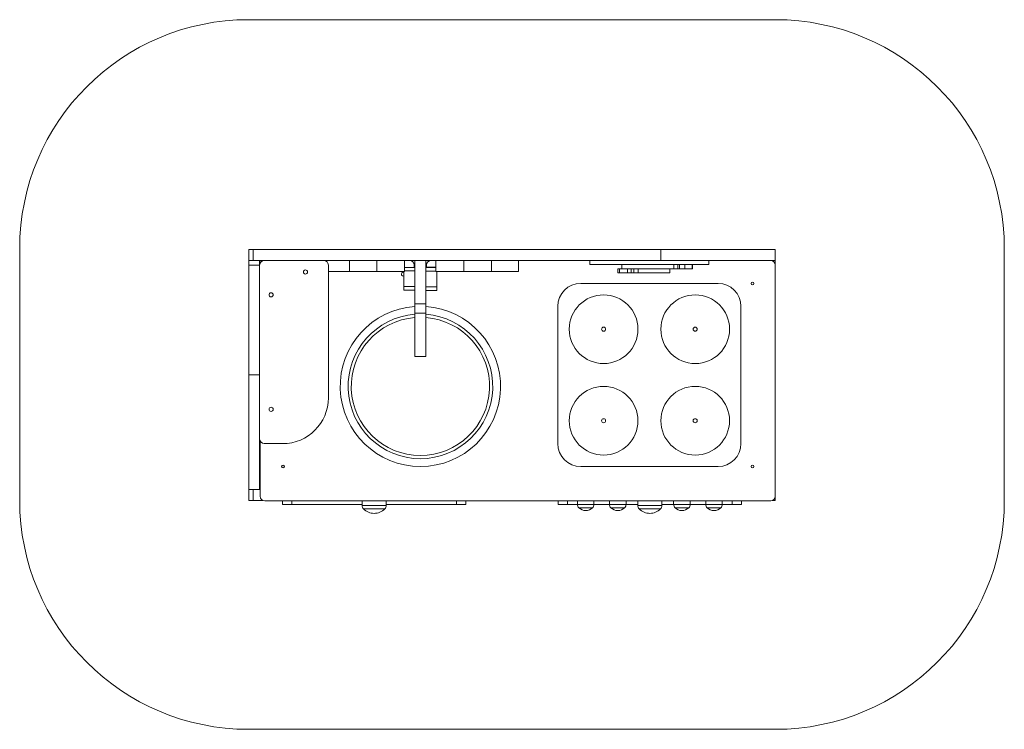
# Model space of a CAD drawing. Units: millimetres. Extents: x -524 to 1626, y -524 to 1026.
import ezdxf

# ---------------------------------------------------------------- set-up
doc = ezdxf.new("R2010")
doc.units = ezdxf.units.MM

msp = doc.modelspace()

# ---------------------------------------------------------------- linework, layer by layer
at = {"color": 7, "linetype": 'Continuous', "lineweight": 15}
for p, q in [((1126, 1026), (-24, 1026)), ((-524, 526), (-524, -24)), ((-24, -24), (-24, 524)), ((1126, 524), (-24, 524)), ((-14, 500), (-14, 524)), ((876, 500), (876, 524)), ((1126, -24), (1126, 524)), ((1626, -24), (1626, 526)), ((1126, 500), (-24, 500)), ((0, 0), (0, 500)), ((2.9, 497.1), (2.6, 497.4)), ((196, 500), (196, 476)), ((256, 476), (256, 500)), ((316.2, 476), (316.2, 500)), ((339, 290), (339, 500)), ((363, 290), (363, 500)), ((385, 500), (385, 476)), ((446, 500), (446, 476)), ((506, 476), (506, 500)), ((565, 476), (565, 500)), ((721, 500), (721, 491)), ((981, 491), (981, 500)), ((-24, 490), (0, 490)), ((150, 490), (150, 200)), ((316.2, 476), (150, 476)), ((315, 435), (315, 476)), ((339, 485), (316.2, 485)), ((337.5, 485), (337.5, 490)), ((339, 490), (337.5, 490)), ((385, 485.2), (363, 485.2)), ((385, 484.8), (363, 484.8)), ((364.5, 490), (364.5, 485.2)), ((565, 476), (385, 476)), ((387, 434.8), (387, 476)), ((721, 491), (981, 491)), ((782.2, 482), (782.2, 473)), ((782.2, 482), (945.5, 482)), ((782.2, 473), (896, 473)), ((785.4, 482), (785.4, 473)), ((791, 491), (791, 482)), ((803.3, 482), (803.3, 473)), ((811, 482), (811, 473)), ((817.2, 482), (817.2, 473)), ((826.7, 482), (826.7, 473)), ((896, 473), (896, 482)), ((904.3, 491), (904.3, 482)), ((912.8, 491), (912.8, 482)), ((917.1, 491), (917.1, 482)), ((928.2, 491), (928.2, 482)), ((944.2, 491), (944.2, 482)), ((945.5, 482), (945.5, 491)), ((314, 465.5), (315, 465.6)), ((315, 442.9), (339, 442.9)), ((315, 435), (339, 435)), ((363, 442.6), (387, 442.6)), ((363, 434.8), (387, 434.8)), ((1001, 450), (701, 450)), ((339, 405), (363, 405)), ((651, 400), (651, 100)), ((1051, 100), (1051, 400)), ((339, 385), (363, 385)), ((339, 290), (363, 290)), ((-24, 250), (0, 250)), ((1, 105.6), (1, -15)), ((50, 100), (10, 100)), ((701, 50), (1001, 50)), ((-24, 0), (1, 0)), ((-14, 0), (-14, -24)), ((-24, -24), (6.6, -24)), ((11, -25), (1116, -25)), ((50, -25), (50, -33)), ((50, -33), (223.7, -33)), ((223.7, -25), (223.7, -34.9)), ((273.2, -42.4), (226.7, -42.4)), ((276.2, -34.9), (276.2, -25)), ((276.2, -33), (450, -33)), ((450, -25), (450, -33)), ((652, -33), (652, -25)), ((694, -33), (652, -33)), ((694, -25), (694, -32.7)), ((727, -40), (697, -40)), ((730, -32.7), (730, -25)), ((764, -33), (730, -33)), ((764, -25), (764, -32.7)), ((797, -40), (767, -40)), ((800, -32.7), (800, -25)), ((825.7, -33), (800, -33)), ((825.7, -25), (825.7, -34.9)), ((875.2, -42.4), (828.7, -42.4)), ((878.2, -34.9), (878.2, -25)), ((904, -33), (878.2, -33)), ((904, -25), (904, -32.7)), ((937, -40), (907, -40)), ((940, -32.7), (940, -25)), ((974, -33), (940, -33)), ((974, -25), (974, -32.7)), ((1007, -40), (977, -40)), ((1010, -32.7), (1010, -25)), ((1052, -33), (1010, -33)), ((1052, -33), (1052, -25)), ((1120.4, -24), (1126, -24)), ((-24, -524), (1126, -524))]:
    msp.add_line(p, q, dxfattribs=at)
at = {"color": 8, "linetype": 'Continuous', "lineweight": 15}
for p, q in [((316.2, 477.1), (339, 477.1)), ((363, 476.9), (385, 476.9)), ((70, -25), (70, -33)), ((276.2, -34.9), (223.7, -34.9)), ((430, -25), (430, -33)), ((672, -33), (672, -25)), ((730, -32.7), (694, -32.7)), ((800, -32.7), (764, -32.7)), ((878.2, -34.9), (825.7, -34.9)), ((940, -32.7), (904, -32.7)), ((1010, -32.7), (974, -32.7)), ((1032, -33), (1032, -25))]:
    msp.add_line(p, q, dxfattribs=at)
at = {"color": 7, "linetype": 'Continuous', "lineweight": 15}
for centre, radius in [((100, 475), 4.5), ((1076, 450), 3), ((25, 425), 4.5), ((751, 350), 75), ((951, 350), 75), ((751, 350), 4.5), ((951, 350), 4.5), ((751, 150), 75), ((951, 150), 75), ((25, 175), 4.5), ((751, 150), 4.5), ((951, 150), 4.5), ((51, 50), 3), ((1076, 50), 3)]:
    msp.add_circle(centre, radius, dxfattribs=at)
for centre, radius, start, end in [((-24, 526), 500, 90, 180), ((1126, 526), 500, 0, 90), ((10, 490), 10, 90, 180), ((9, 491), 9, 90, 180), ((140, 490), 10, 0, 90), ((327.5, 490), 10, 0, 90), ((374.5, 490), 10, 90, 180), ((1116, 490), 10, 0, 90), ((314, 470), 4.5, 77.1604, 270), ((701, 400), 50, 90, 180), ((1001, 400), 50, 0, 90), ((351, 225), 175, 93.9319, 86.0681), ((50, 200), 100, 270, 0), ((10, 110), 10, 180, 270), ((9, 91), 9, 152.734, 180), ((701, 100), 50, 180, 270), ((1001, 100), 50, 270, 0), ((5, 60), 5, 180, 216.8699), ((5, 40), 5, 143.1301, 180), ((9, 9), 9, 180, 207.266), ((11, -15), 10, 180, 270), ((1116, -15), 10, 270, 0), ((-24, -24), 500, 180, 270), ((234.7, -34.9), 11, 180, 223.401), ((250, -20.4), 32, 223.401, 316.599), ((265.3, -34.9), 11, 316.599, 0), ((704.5, -32.7), 10.5, 180, 224.4153), ((712, -25.3), 21, 224.4153, 315.5847), ((719.5, -32.7), 10.5, 315.5847, 0), ((774.5, -32.7), 10.5, 180, 224.4153), ((782, -25.3), 21, 224.4153, 315.5847), ((789.5, -32.7), 10.5, 315.5847, 0), ((836.7, -34.9), 11, 180, 223.401), ((852, -20.4), 32, 223.401, 316.599), ((867.3, -34.9), 11, 316.599, 0), ((914.5, -32.7), 10.5, 180, 224.4153), ((922, -25.3), 21, 224.4153, 315.5847), ((929.5, -32.7), 10.5, 315.5847, 0), ((984.5, -32.7), 10.5, 180, 224.4153), ((992, -25.3), 21, 224.4153, 315.5847), ((999.5, -32.7), 10.5, 315.5847, 0), ((1126, -24), 500, 270, 0)]:
    msp.add_arc(centre, radius, start, end, dxfattribs=at)
at = {"color": 8, "linetype": 'Continuous', "lineweight": 15}
for radius, start, end in [(157.9, 94.3587, 85.6413), (151, 94.5581, 85.4419)]:
    msp.add_arc((351, 225), radius, start, end, dxfattribs=at)

doc.saveas('drawing.dxf')
